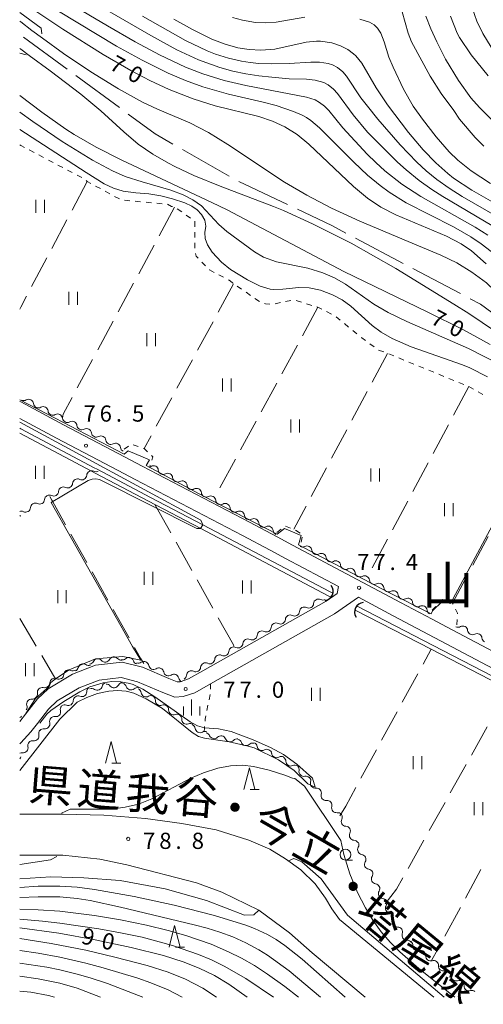
# Model space of a CAD drawing. Units: millimetres. Extents: x -68000 to -66000, y 28498 to 30000.
# Drawn here: x -68000 to -67893, y 28498 to 28726 of the extents above; entities that cross this region are included whole.
import ezdxf

# ---------------------------------------------------------------- set-up
doc = ezdxf.new("R2010")
doc.units = ezdxf.units.MM
for name, color, linetype, lineweight in [('110600_大字・町・丁目界', 7, 'Continuous', 20), ('210100_道路縁（街区線）', 7, 'Continuous', 15), ('421906_坑口（真形）', 7, 'Continuous', 30), ('510100_水涯線（河川、湖池等）（海岸線）', 7, 'Continuous', 15), ('510200_一条河川、細流', 7, 'Continuous', 15), ('630100_植生界', 7, 'Continuous', 9), ('630200_耕地界', 7, 'Continuous', 9), ('631100_田', 7, 'Continuous', 9), ('633100_広葉樹林', 7, 'Continuous', 9), ('633200_針葉樹林', 7, 'Continuous', 9), ('633400_荒地', 7, 'Continuous', 9), ('710100_等高線（計曲線）', 7, 'Continuous', 20), ('710107_等高線（計曲線）（注記）', 7, 'Continuous', 20), ('710200_等高線（主曲線）', 7, 'Continuous', 9), ('731200_図化機測定による標高点', 7, 'Continuous', 20), ('731207_図化機測定による標高点（注記）', 7, 'Continuous', 20)]:
    doc.layers.add(name, color=color, linetype=linetype, lineweight=lineweight)
doc.layers.add('811400_大字・町・丁目', color=7, linetype='Continuous')
doc.layers.add('812100_道路の路線名', color=7, linetype='Continuous')
doc.styles.add('Style-Kanji', font='txt')
doc.styles.add('Style-WORKING', font='txt')

msp = doc.modelspace()

# ---------------------------------------------------------------- linework, layer by layer
at = {"layer": '110600_大字・町・丁目界'}
for p, q in [((-67989.027, 28714.669), (-67999.095, 28722.077)), ((-67976.946, 28705.778), (-67987.014, 28713.187)), ((-67951.537, 28689.915), (-67962.394, 28696.109)), ((-67938.062, 28683.336), (-67949.353, 28688.698)), ((-67911.32, 28669.754), (-67922.372, 28675.593)), ((-67898.057, 28662.746), (-67909.11, 28668.586))]:
    msp.add_line(p, q, dxfattribs=at)
at = {"layer": '110600_大字・町・丁目界', "flags": 128}
for points in [[(-67964.566, 28697.348), (-67968.675, 28699.692), (-67974.932, 28704.296)], [(-67924.582, 28676.761), (-67927.841, 28678.483), (-67935.803, 28682.264)], [(-67885.559, 28654.518), (-67893.467, 28660.321), (-67895.847, 28661.578)]]:
    msp.add_lwpolyline(points, dxfattribs=at)
at = {"layer": '210100_道路縁（街区線）', "flags": 128}
for points in [[(-67794.76, 28528.64), (-67849.84, 28557.77), (-67853.77, 28560.47), (-67857.81, 28562.61), (-67865.04, 28566.44), (-67869.23, 28568.67), (-67887.75, 28578.48), (-67901.31, 28585.67), (-67904.66, 28587.45), (-67911.97, 28591.32), (-67936.91, 28604.59), (-67940.48, 28606.49), (-67946.87, 28609.89), (-67971.65, 28622.86), (-67975.62, 28624.94), (-67989.85, 28632.38), (-67999.76, 28637.7), (-68000, 28637.82)], [(-67926.28, 28594.97), (-67938.55, 28601.5), (-67942.12, 28603.4), (-67948.5, 28606.79), (-67973.27, 28619.76), (-67977.24, 28621.84), (-67991.49, 28629.29), (-68000, 28633.86)], [(-68000, 28563.78), (-67998.67, 28565.47), (-67995.92, 28568.97), (-67993.42, 28571.32), (-67987.79, 28574.7), (-67982.5, 28576.76), (-67976.33, 28577.5), (-67971.61, 28576.29), (-67965.54, 28573.68), (-67963.59, 28572.91), (-67962.92, 28572.97), (-67960.94, 28573.62), (-67957.62, 28575.5), (-67929.11, 28591.59), (-67926.58, 28593.36), (-67926.28, 28594.97)], [(-68000, 28558.6), (-67999.76, 28558.86), (-67997.43, 28561.39), (-67995.92, 28563.31), (-67993.33, 28566.6), (-67991.3, 28568.51), (-67986.24, 28571.55), (-67981.64, 28573.34), (-67976.56, 28573.95), (-67972.74, 28572.97), (-67966.87, 28570.44), (-67964.1, 28569.35), (-67962.21, 28569.52), (-67959.52, 28570.4), (-67955.9, 28572.45), (-67927.24, 28588.63), (-67921.68, 28592.52), (-67913.61, 28588.23), (-67890.47, 28575.96)], [(-67904.241, 28500), (-67926.02, 28517.95), (-67927.833, 28520.382), (-67929.327, 28522.88), (-67931.703, 28526.202), (-67934.994, 28529.463), (-67938.529, 28531.961), (-67942.186, 28534.216), (-67947.001, 28536.288), (-67954.558, 28538.665), (-67962.481, 28540.189), (-67970.892, 28541.347), (-67980.53, 28542.09), (-67989.97, 28542.31), (-67990.91, 28542.31), (-67999.76, 28542.33), (-68000, 28542.33)], [(-67920.09, 28500), (-67932.41, 28510.26), (-67937.59, 28514.86), (-67944.74, 28520.11), (-67953.3, 28524.29), (-67959.09, 28526.43), (-67975.26, 28530.56), (-67981.47, 28531.87), (-67989.99, 28532.81), (-67990.94, 28532.81), (-67999.76, 28532.83), (-68000, 28532.83)]]:
    msp.add_lwpolyline(points, dxfattribs=at)
at = {"layer": '421906_坑口（真形）'}
for centre, start, end in [((-67929.67, 28593.904), 277.26957, 37.27103), ((-67920.419, 28589.118), 93.47781, 213.47926)]:
    msp.add_arc(centre, 2.165, start, end, dxfattribs=at)
at = {"layer": '510100_水涯線（河川、湖池等）（海岸線）', "flags": 128}
for points in [[(-68000, 28725.78), (-67999.76, 28725.6), (-67997.17, 28723.62), (-67994.73, 28721.84), (-67989.86, 28718.29), (-67983.57, 28714.09), (-67977.15, 28710.15), (-67971.57, 28707.08), (-67968.11, 28705.41), (-67960.64, 28702.23), (-67956.33, 28700), (-67951.86, 28697.27), (-67938.75, 28688.5), (-67933.64, 28685.5), (-67927.92, 28682.53), (-67921.37, 28679.48), (-67910.21, 28674.82), (-67902.61, 28671.64), (-67898.95, 28669.84), (-67895.46, 28667.75), (-67892.04, 28665.24), (-67886.18, 28659.62), (-67882.65, 28656.6)], [(-67886.67, 28651.73), (-67896.17, 28658.15), (-67899.62, 28660.31), (-67913.02, 28668.56), (-67923.39, 28674.43), (-67932.26, 28678.91), (-67939.03, 28681.95), (-67941.34, 28682.91), (-67953.62, 28687.61), (-67959.7, 28690.09), (-67964.13, 28692.17), (-67965.58, 28692.92), (-67969.18, 28695.01), (-67972.59, 28697.36), (-67975.92, 28700.15), (-67981.24, 28705.04), (-67985.84, 28708.9), (-67992.99, 28714.31), (-67997.79, 28717.85), (-67999.76, 28719.32), (-68000, 28719.49)], [(-68000, 28631.61), (-67999.76, 28631.49), (-67982.75, 28622.47), (-67982.07, 28622.12), (-67969.73, 28615.62), (-67957.66, 28609.26), (-67928.22, 28593.75), (-67927.743, 28593.495)], [(-68000, 28630.485), (-67983.213, 28621.584), (-67982.532, 28621.233), (-67970.196, 28614.735), (-67958.126, 28608.375), (-67928.689, 28592.867), (-67928.215, 28592.613)], [(-67861.96, 28558.272), (-67904.86, 28580.472), (-67922.41, 28589.552)], [(-67861.5, 28559.16), (-67904.4, 28581.36), (-67921.95, 28590.44)]]:
    msp.add_lwpolyline(points, dxfattribs=at)
at = {"layer": '510200_一条河川、細流', "extrusion": (0, 0, -1)}
for centre, start, end in [((67999.024, 28639.132), 240.63243, 296.80279), ((67995.677, 28637.441), 296.80279, 352.97315), ((67995.677, 28637.441), 240.63243, 296.80279), ((67992.33, 28635.75), 296.80279, 352.97315), ((67992.33, 28635.75), 240.63243, 296.80279), ((67988.983, 28634.059), 296.80279, 352.97315), ((67988.983, 28634.059), 240.65126, 296.82162), ((67985.636, 28632.367), 296.82162, 352.99198), ((67985.636, 28632.367), 240.65126, 296.82162), ((67982.29, 28630.675), 296.82162, 352.99198), ((67982.29, 28630.675), 240.65126, 296.82162), ((67978.943, 28628.982), 296.82162, 352.99198), ((67978.943, 28628.982), 240.65126, 296.82162), ((67975.597, 28627.29), 296.82162, 352.99198), ((67985.633, 28620.793), 183.89336, 240.06372), ((67982.383, 28622.664), 240.06372, 296.23408), ((67970.148, 28623.785), 241.60831, 265.6689), ((67966.83, 28622.037), 297.77868, 353.94904), ((67966.83, 28622.037), 241.6083, 297.77867), ((67988.883, 28618.921), 183.89336, 240.06372), ((67985.633, 28620.793), 240.06372, 296.23408), ((67963.512, 28620.29), 297.77867, 353.94903), ((67963.512, 28620.29), 241.6083, 297.77867), ((67960.194, 28618.542), 297.77867, 353.94903), ((67992.131, 28617.049), 240.10907, 296.27943), ((67992.132, 28617.05), 183.89336, 240.06372), ((67988.883, 28618.921), 240.06372, 296.23408), ((67960.194, 28618.542), 241.6083, 297.77867), ((67956.876, 28616.794), 297.77867, 353.94903), ((67995.383, 28615.181), 240.10907, 296.27943), ((67995.383, 28615.181), 183.93871, 240.10907), ((67956.876, 28616.794), 241.6083, 297.77867), ((67953.559, 28615.046), 297.77867, 353.94903), ((67953.559, 28615.046), 241.6083, 297.77867), ((67998.643, 28613.319), 239.74355, 295.91392), ((67998.634, 28613.312), 183.93871, 240.10907), ((67950.241, 28613.299), 297.77867, 353.94903), ((67950.241, 28613.299), 241.6083, 297.77867), ((68000.313, 28612.344), 240.08691, 253.88113), ((67946.923, 28611.551), 297.77867, 353.94903), ((67946.923, 28611.551), 241.6083, 297.77867), ((67943.605, 28609.803), 297.77867, 353.94903), ((67943.605, 28609.803), 241.6083, 297.77867), ((67940.287, 28608.056), 297.77867, 353.94903), ((67934.651, 28605.235), 241.28005, 297.45041), ((67931.323, 28603.507), 297.45041, 353.62077), ((67931.323, 28603.507), 241.28005, 297.45041), ((67927.995, 28601.778), 297.45041, 353.62077), ((67927.995, 28601.778), 241.28005, 297.45041), ((67924.667, 28600.049), 297.45041, 353.62077), ((67924.667, 28600.049), 241.28005, 297.45041), ((67921.339, 28598.321), 297.45041, 353.62077), ((67921.339, 28598.321), 241.28005, 297.45041), ((67918.012, 28596.592), 297.45041, 353.62077), ((67918.012, 28596.592), 241.28005, 297.45041), ((67914.684, 28594.863), 297.45041, 353.62077), ((67914.684, 28594.863), 241.28005, 297.45041), ((67933.174, 28591.132), 184.36014, 240.53051), ((67929.909, 28592.977), 240.53051, 296.70087), ((67911.356, 28593.135), 297.45041, 353.62077), ((67911.356, 28593.135), 241.28005, 297.45041), ((67908.028, 28591.406), 297.45041, 353.62077), ((67936.439, 28589.287), 184.36014, 240.53051), ((67933.174, 28591.132), 240.53051, 296.70087), ((67908.028, 28591.406), 241.28005, 297.45041), ((67904.701, 28589.677), 297.45041, 353.62077), ((67939.703, 28587.442), 240.53051, 296.70087), ((67939.703, 28587.442), 184.36014, 240.53051), ((67936.439, 28589.287), 240.53051, 296.70087), ((67942.968, 28585.597), 240.53051, 296.70087), ((67942.968, 28585.597), 184.36014, 240.53051), ((67898.623, 28586.693), 241.62354, 297.7939), ((67895.306, 28584.945), 297.7939, 353.96426), ((67946.233, 28583.752), 240.53051, 296.70087), ((67946.233, 28583.752), 184.36014, 240.53051), ((67895.306, 28584.945), 241.62354, 297.7939), ((67891.988, 28583.196), 297.7939, 353.96426), ((67952.763, 28580.065), 184.40319, 240.57355), ((67949.497, 28581.907), 240.57355, 296.74391), ((67949.498, 28581.908), 184.36014, 240.53051), ((67983.976, 28578.173), 206.95544, 263.1258), ((67980.253, 28578.622), 263.1258, 319.29616), ((67980.253, 28578.622), 206.95544, 263.1258), ((67976.53, 28579.071), 263.1258, 319.29616), ((67976.295, 28579.125), 228.13627, 284.30663), ((67972.662, 28578.198), 284.30663, 340.47699), ((67972.489, 28578.4), 237.12968, 293.30004), ((67956.029, 28578.222), 184.40319, 240.57355), ((67952.763, 28580.065), 240.57355, 296.74391), ((67987.725, 28576.602), 238.98685, 295.15721), ((67987.554, 28576.499), 192.65961, 248.82997), ((67984.057, 28577.853), 248.82997, 305.00033), ((67969.045, 28576.917), 293.30004, 349.4704), ((67969.045, 28576.917), 237.12968, 293.30004), ((67965.601, 28575.433), 293.30004, 349.4704), ((67959.296, 28576.38), 240.57355, 296.74391), ((67959.296, 28576.38), 184.40319, 240.57355), ((67956.029, 28578.222), 240.57355, 296.74391), ((67990.941, 28574.671), 238.89119, 295.06155), ((67990.939, 28574.67), 182.81649, 238.98685), ((67965.625, 28575.421), 235.51542, 291.68578), ((67962.14, 28574.035), 291.68578, 347.85614), ((67962.562, 28574.537), 184.40319, 240.57355), ((67994.284, 28572.692), 226.9129, 283.08326), ((67994.152, 28572.734), 182.72083, 238.89119), ((67983.375, 28570.625), 0.35732, 56.52768), ((67983.338, 28570.268), 68.54278, 124.71315), ((67979.848, 28571.64), 12.37242, 68.54278), ((67979.93, 28571.246), 84.32617, 140.49653), ((67976.198, 28571.617), 28.15581, 84.32617), ((67976.445, 28571.481), 105.77647, 161.94683), ((67972.836, 28570.461), 49.6061, 105.77647), ((67973.029, 28570.271), 116.04655, 172.21691), ((67997.098, 28570.069), 218.19574, 274.3661), ((67997.023, 28570.13), 170.74254, 226.9129), ((67986.503, 28568.557), 0.35732, 56.52768), ((67986.503, 28568.557), 56.52768, 112.69804), ((67969.66, 28568.625), 59.87619, 116.04655), ((67969.763, 28568.651), 125.36622, 181.53658), ((67999.417, 28567.122), 162.02538, 218.19574), ((67989.494, 28566.583), 345.19777, 41.36813), ((67989.631, 28566.488), 56.52768, 112.69804), ((67966.705, 28566.481), 69.19586, 125.36622), ((67966.705, 28566.481), 125.36622, 181.53658), ((68000.376, 28565.723), 222.64963, 250.5084), ((67991.972, 28563.769), 345.19777, 41.36813), ((67991.972, 28563.769), 41.36813, 97.5385), ((67963.647, 28564.31), 69.19586, 125.36622), ((67963.647, 28564.31), 125.36622, 181.53658), ((67994.48, 28560.966), 346.20408, 42.37444), ((67994.451, 28560.955), 41.36813, 97.5385), ((67960.589, 28562.14), 69.19586, 125.36622), ((67960.554, 28562.009), 116.46827, 172.63863), ((67957.197, 28560.337), 60.29791, 116.46827), ((67997.007, 28558.196), 42.37444, 98.5448), ((67957.123, 28560.028), 100.93382, 157.10418), ((67953.441, 28559.317), 44.76346, 100.93382), ((67953.441, 28559.317), 100.93382, 157.10418), ((67949.76, 28558.605), 44.76346, 100.93382), ((67949.811, 28558.547), 104.32272, 160.49308), ((67997.007, 28558.196), 346.20408, 42.37444), ((67946.177, 28557.619), 48.15236, 104.32272), ((67946.232, 28557.835), 115.80945, 171.97981), ((67942.856, 28556.203), 59.63909, 115.80945), ((67942.856, 28556.203), 115.80945, 171.97981), ((67999.535, 28555.425), 65.6295, 98.5448), ((67939.48, 28554.57), 59.63909, 115.80945), ((67939.589, 28554.523), 122.39585, 178.56621), ((67936.422, 28552.514), 66.22549, 122.39585), ((67936.513, 28552.613), 134.46287, 190.63323), ((67933.836, 28549.986), 78.29251, 134.46287), ((67933.817, 28550.081), 139.5861, 195.75646), ((67931.386, 28547.226), 83.41574, 139.5861), ((67931.371, 28547.236), 139.3561, 195.52646), ((67928.928, 28544.39), 83.18573, 139.3561), ((67928.928, 28544.39), 139.3561, 195.52646), ((67926.486, 28541.545), 83.18573, 139.3561), ((67926.545, 28541.643), 149.83406, 206.00442), ((67924.661, 28538.401), 93.6637, 149.83406), ((67924.661, 28538.401), 149.83406, 206.00442), ((67922.777, 28535.159), 93.6637, 149.83406), ((67922.676, 28535.272), 154.71498, 210.88535), ((67921.075, 28531.881), 98.54462, 154.71498), ((67921.075, 28531.881), 154.71498, 210.88535), ((67919.473, 28528.49), 98.54462, 154.71498), ((67919.473, 28528.49), 154.71498, 210.88535), ((67917.871, 28525.1), 98.54462, 154.71498), ((67917.871, 28525.1), 154.71498, 210.88535), ((67916.27, 28521.709), 98.54462, 154.71498), ((67916.276, 28521.687), 153.14847, 209.31883), ((67914.582, 28518.341), 96.97811, 153.14847), ((67914.737, 28518.146), 145.0975, 201.26787), ((67912.592, 28515.07), 88.92714, 145.0975), ((67912.593, 28515.057), 144.16235, 200.33271), ((67910.397, 28512.017), 87.99199, 144.16235), ((67910.208, 28511.953), 128.0092, 184.17956), ((67907.254, 28509.644), 71.83884, 128.0092), ((67907.254, 28509.644), 128.0092, 184.17956), ((67904.299, 28507.335), 71.83884, 128.0092), ((67904.298, 28507.335), 127.9732, 184.14356), ((67901.342, 28505.028), 71.80284, 127.9732), ((67901.342, 28505.028), 127.9732, 184.14356), ((67898.386, 28502.721), 71.80284, 127.9732), ((67898.386, 28502.721), 127.9732, 184.14356), ((67895.43, 28500.413), 71.80284, 127.9732)]:
    msp.add_arc(centre, 1.128, start, end, dxfattribs=at)
at = {"layer": '510200_一条河川、細流'}
for centre, start, end in [((-67997.918, 28637.164), 7.0776, 119.31682), ((-67994.571, 28635.473), 7.0776, 119.31682), ((-67991.224, 28633.782), 7.0776, 119.31682), ((-67987.877, 28632.09), 7.05877, 119.29799), ((-67984.531, 28630.398), 7.05877, 119.29799), ((-67981.184, 28628.706), 7.05877, 119.29799), ((-67977.837, 28627.014), 7.05877, 119.29799), ((-67969.075, 28621.798), 6.10172, 118.34093), ((-67983.381, 28620.638), 63.81667, 176.05589), ((-67965.757, 28620.051), 6.10173, 118.34094), ((-67986.63, 28618.767), 63.81667, 176.05589), ((-67962.439, 28618.303), 6.10173, 118.34094), ((-67993.13, 28615.024), 63.77132, 176.01054), ((-67989.88, 28616.896), 63.81667, 176.05589), ((-67959.122, 28616.555), 6.10173, 118.34094), ((-67996.381, 28613.156), 63.77132, 176.01054), ((-67955.804, 28614.807), 6.10173, 118.34094), ((-67952.486, 28613.06), 6.10173, 118.34094), ((-67999.628, 28611.288), 64.13684, 109.20481), ((-67949.168, 28611.312), 6.10173, 118.34094), ((-67945.85, 28609.564), 6.10173, 118.34094), ((-67942.532, 28607.817), 6.10173, 118.34094), ((-67933.567, 28603.255), 6.42998, 118.6692), ((-67930.239, 28601.526), 6.42998, 118.6692), ((-67926.911, 28599.797), 6.42998, 118.6692), ((-67923.583, 28598.069), 6.42998, 118.6692), ((-67920.255, 28596.34), 6.42998, 118.6692), ((-67916.928, 28594.611), 6.42998, 118.6692), ((-67913.6, 28592.883), 6.42998, 118.6692), ((-67930.923, 28590.959), 63.34989, 175.5891), ((-67910.272, 28591.154), 6.42998, 118.6692), ((-67934.187, 28589.114), 63.34989, 175.5891), ((-67906.944, 28589.425), 6.42998, 118.6692), ((-67940.717, 28585.425), 63.34989, 175.5891), ((-67937.452, 28587.27), 63.34989, 175.5891), ((-67943.982, 28583.58), 63.34989, 175.5891), ((-67897.551, 28584.706), 6.08649, 118.32571), ((-67947.247, 28581.735), 63.34989, 175.5891), ((-67894.234, 28582.958), 6.08649, 118.32571), ((-67950.512, 28579.89), 63.30684, 175.54606), ((-67981.964, 28577.149), 40.75459, 152.99381), ((-67978.241, 28577.598), 40.75459, 152.99381), ((-67974.789, 28577.442), 19.57376, 131.81298), ((-67971.264, 28576.503), 10.58035, 122.81957), ((-67957.044, 28576.206), 63.30684, 175.54606), ((-67953.778, 28578.048), 63.30684, 175.54606), ((-67988.684, 28574.558), 64.89354, 177.13276), ((-67985.352, 28576.003), 55.05042, 167.28964), ((-67967.82, 28575.02), 10.58035, 122.81957), ((-67960.311, 28574.363), 63.30684, 175.54606), ((-67991.896, 28572.626), 64.9892, 177.22842), ((-67964.348, 28573.559), 12.19461, 124.43383), ((-67994.795, 28570.492), 76.96749, 189.20671), ((-67985.633, 28570.64), 247.35271, 359.59193), ((-67982.053, 28572.125), 235.33761, 347.57682), ((-67978.188, 28572.683), 219.55423, 331.79344), ((-67974.298, 28572.182), 198.10393, 310.34314), ((-67997.269, 28567.818), 85.68465, 197.92387), ((-67988.761, 28568.572), 247.35271, 359.59193), ((-67970.792, 28570.578), 187.83384, 300.07306), ((-67967.506, 28568.592), 178.51417, 290.75339), ((-67991.677, 28566.008), 262.51226, 14.75147), ((-67964.448, 28566.421), 178.51417, 290.75339), ((-67961.39, 28564.251), 178.51417, 290.75339), ((-67994.156, 28563.193), 262.51226, 14.75147), ((-67958.315, 28562.299), 187.41212, 299.65134), ((-67996.673, 28560.429), 261.50595, 13.74517), ((-67955.044, 28560.907), 202.94657, 315.18579), ((-67951.362, 28560.196), 202.94657, 315.18579), ((-67999.2, 28557.658), 261.50595, 13.74517), ((-67947.683, 28559.302), 199.55767, 311.79689), ((-67943.996, 28558.151), 188.07094, 300.31016), ((-68000.78, 28555.929), 313.68856, 342.04472), ((-67940.621, 28556.519), 188.07094, 300.31016), ((-67937.332, 28554.581), 181.48454, 293.72376), ((-67934.293, 28552.197), 169.41752, 281.65674), ((-67931.644, 28549.469), 164.29429, 276.53351), ((-67929.195, 28546.632), 164.5243, 276.76351), ((-67926.752, 28543.787), 164.5243, 276.76351), ((-67924.516, 28540.654), 154.04633, 266.28555), ((-67922.631, 28537.412), 154.04633, 266.28555), ((-67920.738, 28534.114), 149.16541, 261.40462), ((-67919.137, 28530.723), 149.16541, 261.40462), ((-67917.535, 28527.332), 149.16541, 261.40462), ((-67915.933, 28523.942), 149.16541, 261.40462), ((-67914.307, 28520.582), 150.73192, 262.97114), ((-67912.633, 28517.327), 158.78289, 271.0221), ((-67910.475, 28514.273), 159.71804, 271.95726), ((-67907.957, 28511.79), 175.87119, 288.11041), ((-67905.002, 28509.481), 175.87119, 288.11041), ((-67902.046, 28507.173), 175.90719, 288.14641), ((-67899.09, 28504.866), 175.90719, 288.14641), ((-67896.134, 28502.558), 175.90719, 288.14641)]:
    msp.add_arc(centre, 1.13, start, end, dxfattribs=at)
at = {"layer": '630100_植生界'}
for p, q in [((-67997.786, 28695.999), (-67996.681, 28695.415)), ((-67995.575, 28694.832), (-67994.47, 28694.248)), ((-67993.364, 28693.665), (-67992.259, 28693.082)), ((-67991.153, 28692.498), (-67990.048, 28691.915)), ((-67988.942, 28691.332), (-67987.836, 28690.748)), ((-67986.731, 28690.165), (-67985.625, 28689.582)), ((-67982.448, 28687.633), (-67981.35, 28687.035)), ((-67980.252, 28686.437), (-67979.155, 28685.839)), ((-67978.057, 28685.241), (-67976.959, 28684.644)), ((-67975.772, 28684.34), (-67974.527, 28684.225)), ((-67973.282, 28684.11), (-67972.038, 28683.994)), ((-67970.793, 28683.879), (-67969.548, 28683.764)), ((-67968.304, 28683.649), (-67967.059, 28683.534)), ((-67963.578, 28682.353), (-67962.548, 28681.645)), ((-67961.517, 28680.936), (-67960.487, 28680.228)), ((-67959.53, 28679.482), (-67959.524, 28678.232)), ((-67959.519, 28676.982), (-67959.514, 28675.732)), ((-67959.508, 28674.482), (-67959.503, 28673.232)), ((-67957.903, 28670.05), (-67957.034, 28669.152)), ((-67953.95, 28667.097), (-67952.84, 28666.52)), ((-67949.728, 28664.467), (-67948.698, 28663.758)), ((-67947.669, 28663.049), (-67946.64, 28662.339)), ((-67945.61, 28661.63), (-67944.581, 28660.921)), ((-67940.951, 28660.398), (-67939.729, 28660.659)), ((-67938.506, 28660.92), (-67937.284, 28661.181)), ((-67936.074, 28661.127), (-67934.878, 28660.765)), ((-67933.682, 28660.403), (-67932.485, 28660.04)), ((-67929.041, 28658.593), (-67927.926, 28658.028)), ((-67926.855, 28657.395), (-67925.89, 28656.601)), ((-67924.925, 28655.806), (-67923.961, 28655.011)), ((-67922.996, 28654.216), (-67922.031, 28653.422)), ((-67919.051, 28651.148), (-67918.039, 28650.414)), ((-67917.021, 28649.693), (-67915.838, 28649.289)), ((-67914.684, 28648.811), (-67913.527, 28648.338)), ((-67912.37, 28647.865), (-67911.213, 28647.392)), ((-67910.056, 28646.919), (-67908.899, 28646.446)), ((-67907.742, 28645.973), (-67906.585, 28645.5)), ((-67905.428, 28645.027), (-67904.271, 28644.554)), ((-67903.114, 28644.081), (-67901.957, 28643.608)), ((-67900.8, 28643.135), (-67899.643, 28642.662)), ((-67898.486, 28642.189), (-67897.328, 28641.716)), ((-67893.999, 28640.006), (-67892.914, 28639.386)), ((-67973.752, 28627.758), (-67972.571, 28627.347)), ((-67975.88, 28626.73), (-67974.838, 28627.421)), ((-67969.871, 28623.061), (-67969.91, 28622.95)), ((-67940.58, 28607.5), (-67939.567, 28608.233)), ((-67938.549, 28608.926), (-67937.37, 28608.511)), ((-67936.232, 28608.01), (-67935.172, 28607.347)), ((-67934.681, 28606.442), (-67934.937, 28605.219)), ((-67903.789, 28590.395), (-67904.646, 28589.485)), ((-67898.92, 28586.14), (-67898.855, 28587.388)), ((-67955.9, 28572.45), (-67955.849, 28571.201)), ((-67955.984, 28569.966), (-67956.226, 28568.74)), ((-67956.467, 28567.514), (-67956.709, 28566.287))]:
    msp.add_line(p, q, dxfattribs=at)
at = {"layer": '630100_植生界', "flags": 128}
for points in [[(-68000, 28697.16), (-67999.76, 28697.04), (-67998.892, 28696.582)], [(-67984.598, 28688.89), (-67984.39, 28688.69), (-67983.546, 28688.23)], [(-67965.816, 28683.413), (-67964.88, 28682.94), (-67964.685, 28682.891)], [(-67959.366, 28671.997), (-67959.23, 28671.42), (-67958.773, 28670.948)], [(-67956.164, 28668.255), (-67956.15, 28668.24), (-67955.059, 28667.673)], [(-67951.731, 28665.944), (-67951.32, 28665.73), (-67950.735, 28665.204)], [(-67943.417, 28660.486), (-67943.15, 28660.4), (-67942.184, 28660.313)], [(-67931.289, 28659.678), (-67931.03, 28659.6), (-67930.156, 28659.157)], [(-67921.066, 28652.627), (-67920.9, 28652.49), (-67920.063, 28651.882)], [(-67896.171, 28641.243), (-67896.14, 28641.23), (-67895.084, 28640.627)], [(-67971.391, 28626.936), (-67971.23, 28626.88), (-67970.436, 28626.148)], [(-67969.517, 28625.301), (-67969.19, 28625), (-67969.457, 28624.24)], [(-67902.009, 28591.925), (-67902.26, 28592.02), (-67902.933, 28591.305)], [(-67899.802, 28590.899), (-67899.92, 28591.14), (-67900.839, 28591.485)], [(-67898.79, 28588.637), (-67898.78, 28588.82), (-67899.25, 28589.777)], [(-67956.95, 28565.061), (-67957.1, 28564.3), (-67957.138, 28563.827)], [(-67957.238, 28562.581), (-67957.26, 28562.31), (-67957.342, 28561.335)]]:
    msp.add_lwpolyline(points, dxfattribs=at)
at = {"layer": '630200_耕地界'}
for p, q in [((-67984.39, 28688.69), (-67987.897, 28682.061)), ((-67964.17, 28682.76), (-67967.728, 28676.158)), ((-67989.067, 28679.851), (-67992.574, 28673.222)), ((-67968.914, 28673.957), (-67972.471, 28667.354)), ((-67993.743, 28671.012), (-67997.251, 28664.383)), ((-67973.657, 28665.153), (-67977.215, 28658.551)), ((-67950.53, 28665.02), (-67954.108, 28658.428)), ((-67931.03, 28659.6), (-67934.608, 28653.009)), ((-67978.401, 28656.35), (-67981.959, 28649.748)), ((-67955.3, 28656.231), (-67958.878, 28649.639)), ((-67935.801, 28650.811), (-67939.379, 28644.22)), ((-67914.95, 28648.92), (-67918.474, 28642.299)), ((-67983.145, 28647.547), (-67986.702, 28640.944)), ((-67960.07, 28647.442), (-67963.648, 28640.85)), ((-67940.572, 28642.023), (-67944.15, 28635.431)), ((-67896.14, 28641.23), (-67899.666, 28634.611)), ((-67919.648, 28640.092), (-67923.172, 28633.472)), ((-67964.84, 28638.653), (-67968.418, 28632.061)), ((-67945.343, 28633.234), (-67948.921, 28626.643)), ((-67900.842, 28632.404), (-67904.368, 28625.785)), ((-67969.61, 28629.864), (-67971.23, 28626.88)), ((-67924.346, 28631.265), (-67927.87, 28624.644)), ((-67950.113, 28624.446), (-67953.692, 28617.854)), ((-67905.543, 28623.578), (-67909.07, 28616.959)), ((-67929.044, 28622.437), (-67932.568, 28615.816)), ((-67968.737, 28613.966), (-67965.078, 28607.419)), ((-67910.245, 28614.753), (-67913.771, 28608.133)), ((-67933.742, 28613.609), (-67936.6, 28608.24)), ((-67988.163, 28607.075), (-67984.491, 28600.535)), ((-67963.859, 28605.237), (-67960.2, 28598.689)), ((-67914.947, 28605.927), (-67918.473, 28599.308)), ((-67895.195, 28599.953), (-67891.651, 28606.563)), ((-67983.266, 28598.355), (-67979.594, 28591.816)), ((-67958.981, 28596.507), (-67955.322, 28589.96)), ((-67899.92, 28591.14), (-67896.376, 28597.75)), ((-67978.37, 28589.636), (-67974.698, 28583.096)), ((-67906.741, 28576.987), (-67904.846, 28580.465)), ((-67911.527, 28568.206), (-67907.938, 28574.792)), ((-67916.312, 28559.425), (-67912.723, 28566.011)), ((-67891.888, 28562.505), (-67895.548, 28555.959)), ((-67921.097, 28550.645), (-67917.508, 28557.23)), ((-67896.768, 28553.777), (-67900.429, 28547.231)), ((-67901.649, 28545.049), (-67905.309, 28538.503)), ((-67906.53, 28536.321), (-67910.19, 28529.775)), ((-67893.338, 28529.48), (-67896.919, 28522.89)), ((-67898.112, 28520.693), (-67901.692, 28514.103))]:
    msp.add_line(p, q, dxfattribs=at)
at = {"layer": '630200_耕地界', "flags": 128}
for points in [[(-67998.42, 28662.173), (-67999.76, 28659.64), (-68000, 28659.19)], [(-67987.888, 28638.744), (-67989.97, 28634.88), (-67990.14, 28633.94)], [(-67993.01, 28615.82), (-67992.58, 28614.97), (-67992.45, 28614.71), (-67989.387, 28609.254)], [(-68000, 28587.61), (-67999.76, 28587.21), (-67996.19, 28581.15)], [(-67954.102, 28587.778), (-67950.6, 28581.51), (-67950.472, 28581.216)], [(-67973.474, 28580.916), (-67972.05, 28578.38), (-67971.29, 28577.2)], [(-67994.921, 28578.996), (-67992.42, 28574.75), (-67991.72, 28573.63), (-67991.65, 28573.51)], [(-67925.98, 28541.92), (-67924.62, 28544.18), (-67922.293, 28548.45)], [(-67911.41, 28527.593), (-67912.86, 28525), (-67915.5, 28521.55)], [(-67902.886, 28511.906), (-67903.34, 28511.07), (-67904.77, 28508.5)]]:
    msp.add_lwpolyline(points, dxfattribs=at)
at = {"layer": '631100_田'}
for p, q in [((-67996.3, 28681.45), (-67996.3, 28684.45)), ((-67994.3, 28681.45), (-67994.3, 28684.45)), ((-67988.62, 28660.19), (-67988.62, 28663.19)), ((-67986.62, 28660.19), (-67986.62, 28663.19)), ((-67970.59, 28650.58), (-67970.59, 28653.58)), ((-67968.59, 28650.58), (-67968.59, 28653.58)), ((-67953.09, 28640.14), (-67953.09, 28643.14)), ((-67951.09, 28640.14), (-67951.09, 28643.14)), ((-67937.34, 28630.65), (-67937.34, 28633.65)), ((-67935.34, 28630.65), (-67935.34, 28633.65)), ((-67996.369, 28619.938), (-67996.369, 28622.938)), ((-67994.369, 28619.938), (-67994.369, 28622.938)), ((-67918.84, 28619.28), (-67918.84, 28622.28)), ((-67916.84, 28619.28), (-67916.84, 28622.28)), ((-67901.81, 28611.26), (-67901.81, 28614.26)), ((-67899.81, 28611.26), (-67899.81, 28614.26)), ((-67971.23, 28595.39), (-67971.23, 28598.39)), ((-67969.23, 28595.39), (-67969.23, 28598.39)), ((-67948.51, 28593.4), (-67948.51, 28596.4)), ((-67946.51, 28593.4), (-67946.51, 28596.4)), ((-67991.22, 28591.13), (-67991.22, 28594.13)), ((-67989.22, 28591.13), (-67989.22, 28594.13)), ((-67998.63, 28574.28), (-67998.63, 28577.28)), ((-67996.63, 28574.28), (-67996.63, 28577.28)), ((-67932.56, 28568.52), (-67932.56, 28571.52)), ((-67930.56, 28568.52), (-67930.56, 28571.52)), ((-67909.01, 28552.7), (-67909.01, 28555.7)), ((-67907.01, 28552.7), (-67907.01, 28555.7)), ((-67894.92, 28542.09), (-67894.92, 28545.09)), ((-67892.92, 28542.09), (-67892.92, 28545.09))]:
    msp.add_line(p, q, dxfattribs=at)
at = {"layer": '633100_広葉樹林'}
msp.add_line((-67924.683, 28531.708), (-67923.016, 28531.708), dxfattribs=at)
msp.add_circle((-67924.683, 28532.958), 1.25, dxfattribs=at)
at = {"layer": '633200_針葉樹林'}
for p, q in [((-67978.672, 28554.15), (-67976.588, 28554.15)), ((-67946.682, 28548.013), (-67944.598, 28548.013)), ((-67963.962, 28511.54), (-67961.878, 28511.54))]:
    msp.add_line(p, q, dxfattribs=at)
at = {"layer": '633200_針葉樹林', "flags": 128}
for points in [[(-67980.13, 28554.15), (-67978.88, 28559.15), (-67977.63, 28554.15)], [(-67948.14, 28548.013), (-67946.89, 28553.013), (-67945.64, 28548.013)], [(-67965.42, 28511.54), (-67964.17, 28516.54), (-67962.92, 28511.54)]]:
    msp.add_lwpolyline(points, dxfattribs=at)
at = {"layer": '633400_荒地'}
for p, q in [((-67960.243, 28565.111), (-67960.243, 28568.861)), ((-67962.117, 28565.111), (-67962.117, 28567.211)), ((-67958.367, 28565.111), (-67958.367, 28567.211))]:
    msp.add_line(p, q, dxfattribs=at)
at = {"layer": '710100_等高線（計曲線）', "flags": 128}
for points in [[(-67892.11, 28669.62), (-67895.57, 28672.65), (-67897.95, 28674.27), (-67901.3, 28676.05), (-67913.04, 28681), (-67916.46, 28682.78), (-67919.58, 28684.85), (-67922.85, 28687.51), (-67933.11, 28697.34), (-67935.81, 28699.53), (-67938.69, 28701.37), (-67941.52, 28702.67), (-67944.74, 28703.75), (-67954.8, 28706.23), (-67959.89, 28707.8), (-67965.42, 28709.98), (-67969.91, 28712.08), (-67974.29, 28714.36), (-67980.68, 28718.04), (-67990.03, 28723.97), (-68000, 28730.59)], [(-67895.39, 28728.89), (-67894.31, 28725.79), (-67892.91, 28722.97), (-67889.26, 28716.98)], [(-67964.33, 28726.26), (-67960.03, 28723.82), (-67955.6, 28721.63), (-67952.52, 28720.45), (-67949.6, 28719.64), (-67946.96, 28719.22), (-67944.25, 28719.08), (-67941.02, 28719.33), (-67933.8, 28720.91), (-67931.34, 28721.15), (-67930.45, 28721.13), (-67927.84, 28720.76), (-67925.81, 28720.11), (-67924.15, 28719.26), (-67922.79, 28718.26), (-67922.25, 28717.74), (-67920.86, 28716.04), (-67917.55, 28710.37), (-67914.97, 28706.42), (-67910.12, 28700.02), (-67906.71, 28696), (-67903.81, 28692.99), (-67901.04, 28690.53), (-67899.69, 28689.48), (-67895.49, 28686.66), (-67889.54, 28683.32)], [(-68000, 28708.58), (-67994.92, 28704.71), (-67989.34, 28700.82), (-67987.42, 28699.59), (-67982.34, 28696.66), (-67976.41, 28693.63), (-67955.59, 28683.86), (-67952.05, 28682.11), (-67925.07, 28667.84), (-67905.79, 28658.54), (-67897.39, 28654.35), (-67891.22, 28650.95)], [(-67937.856, 28531.485), (-67936.615, 28532.043), (-67934.765, 28531.286), (-67930.279, 28527.361), (-67924.223, 28518.951), (-67901.86, 28500)], [(-68000, 28527.39), (-67992.813, 28527.815), (-67985.158, 28527.595), (-67976.732, 28526.989), (-67966.379, 28525.062), (-67956.797, 28522.364), (-67948.025, 28518.923), (-67945.895, 28519.035), (-67944.738, 28520.108)], [(-68000, 28516.05), (-67990.93, 28514.79), (-67982.55, 28513.28), (-67974.19, 28511.5), (-67966.76, 28509.62), (-67962.19, 28508.16), (-67958.51, 28506.71), (-67954.97, 28504.99), (-67951.61, 28502.99), (-67947.43, 28500)], [(-68000, 28501.33), (-67997.4, 28501.11), (-67993.33, 28500.38), (-67991.95, 28500)]]:
    msp.add_lwpolyline(points, dxfattribs=at)
at = {"layer": '710200_等高線（主曲線）', "flags": 128}
for points in [[(-67891.77, 28676.27), (-67894.67, 28678.12), (-67907.24, 28685.21), (-67911.67, 28688.11), (-67915.55, 28691.18), (-67917.68, 28693.08), (-67919.68, 28695.05), (-67925.29, 28701.12), (-67928.54, 28705.09), (-67929.5, 28706.09), (-67930.68, 28707), (-67931.68, 28707.55), (-67933.68, 28708.19), (-67947.69, 28710.9), (-67952.69, 28712.06), (-67957.69, 28713.61), (-67961.69, 28715.18), (-67967.69, 28717.98), (-67973.29, 28721), (-67979.7, 28724.67), (-68000, 28736.72)], [(-67887.67, 28669.96), (-67893.3, 28674.28), (-67895.67, 28675.89), (-67899.67, 28678.2), (-67910.67, 28683.77), (-67914.59, 28686.21), (-67916.68, 28687.73), (-67919.61, 28690.18), (-67922.74, 28693.16), (-67930.67, 28701.12), (-67932.68, 28702.84), (-67933.68, 28703.49), (-67934.68, 28704.03), (-67936.68, 28704.88), (-67940.68, 28706.27), (-67943.68, 28707.07), (-67951.69, 28708.91), (-67957.69, 28710.62), (-67961.69, 28712.09), (-67965.69, 28713.78), (-67971.69, 28716.73), (-67977.6, 28720), (-68000, 28733.57)], [(-67888.77, 28677.26), (-67902.19, 28685.21), (-67904.67, 28686.82), (-67907.67, 28688.96), (-67910.67, 28691.39), (-67912.65, 28693.16), (-67919.55, 28700.12), (-67922.87, 28704.1), (-67926.52, 28709.07), (-67927.42, 28710.06), (-67928.67, 28711.06), (-67929.68, 28711.56), (-67931.68, 28712.14), (-67933.68, 28712.33), (-67937.68, 28712.47), (-67941.68, 28712.83), (-67944.69, 28713.15), (-67947.69, 28713.61), (-67950.69, 28714.25), (-67953.69, 28715.06), (-67958.69, 28716.84), (-67963.69, 28719.15), (-67969.69, 28722.46), (-67989.7, 28734.12)], [(-67994.87, 28722.87), (-67995.04, 28724.17), (-68000, 28727.82)], [(-67911.56, 28727.96), (-67910.21, 28722.99), (-67909.39, 28721), (-67905.09, 28713.05), (-67902.58, 28709.07), (-67899.62, 28705.09), (-67898.31, 28703.11), (-67894.67, 28698.88), (-67892.67, 28696.83)], [(-67971.59, 28726.96), (-67961.69, 28721.35), (-67956.69, 28718.94), (-67954.69, 28718.17), (-67951.69, 28717.23), (-67948.69, 28716.52), (-67946.69, 28716.2), (-67944.69, 28716), (-67941.68, 28715.9), (-67937.68, 28716.01), (-67932.68, 28716.33), (-67930.68, 28716.27), (-67928.68, 28715.96), (-67927.68, 28715.65), (-67926.48, 28715.03), (-67925.28, 28714.04), (-67924.42, 28713.05), (-67921.1, 28708.08), (-67919.6, 28706.09), (-67917.18, 28703.11), (-67912.03, 28697.14), (-67908.2, 28693.16), (-67906.01, 28691.18), (-67903.57, 28689.19), (-67900.67, 28687.12), (-67897.67, 28685.21), (-67883.93, 28677.26)], [(-67934.05, 28726.74), (-67940.69, 28725.58), (-67943.27, 28725.38), (-67945.44, 28725.49), (-67948.47, 28726), (-67950.81, 28726.65)], [(-67891.11, 28688.19), (-67895.64, 28691.18), (-67898.67, 28693.65), (-67900.67, 28695.58), (-67903.67, 28698.99), (-67906.89, 28703.11), (-67909.03, 28706.09), (-67911.23, 28710.06), (-67913.67, 28715.15), (-67914.68, 28717.44), (-67915.73, 28721), (-67916.49, 28722.99), (-67917.25, 28724.15), (-67918.05, 28724.97), (-67919.11, 28725.54), (-67921.38, 28726.25)], [(-67906.11, 28726.96), (-67904.94, 28723.98), (-67903.58, 28721), (-67901.56, 28717.02), (-67898.57, 28712.05), (-67895.67, 28708.07), (-67893.67, 28705.81), (-67889.67, 28701.79)], [(-67900.41, 28726.96), (-67898.87, 28722.99), (-67898.34, 28721.99), (-67895.58, 28718.02), (-67891.67, 28713.1)], [(-68000, 28718.38), (-67998.47, 28718.02)], [(-68000, 28704.74), (-67996.97, 28702.56), (-67990.16, 28697.96), (-67983.17, 28693.64), (-67978.52, 28691.13), (-67975.63, 28689.88), (-67971.71, 28688.59), (-67965.04, 28686.68), (-67962.21, 28685.62), (-67959.98, 28684.48), (-67958, 28683.05), (-67953.97, 28678.71), (-67952.11, 28677.1), (-67945.72, 28672.4), (-67943.63, 28671.21), (-67940.6, 28670.11), (-67933.34, 28668.63), (-67929.94, 28667.59), (-67927.21, 28666.4), (-67924.63, 28664.95), (-67918.13, 28660.34), (-67914.84, 28658.38), (-67910.52, 28656.28), (-67896.22, 28650.02), (-67889.14, 28646.4)], [(-67891.8, 28643.53), (-67895.95, 28645.6), (-67897.61, 28646.29), (-67909.45, 28650.41), (-67913.9, 28652.38), (-67916.42, 28653.84), (-67918.48, 28655.35), (-67923.42, 28659.85), (-67925.43, 28661.29), (-67927.65, 28662.5), (-67930.44, 28663.56), (-67933.04, 28664.08), (-67935.47, 28664.17), (-67939.14, 28663.76), (-67941.3, 28663.71), (-67942.09, 28663.82), (-67944.37, 28664.5), (-67947.32, 28665.95), (-67951.22, 28668.32), (-67953.34, 28670.02), (-67955.48, 28672.34), (-67956.57, 28674.04), (-67957.11, 28675.53), (-67957.19, 28676.88), (-67956.97, 28678.39), (-67957.22, 28679.78), (-67957.93, 28681.03), (-67958.94, 28682.12), (-67960.17, 28682.98), (-67961.82, 28683.77), (-67964.65, 28684.68), (-67967.39, 28685.37), (-67970.14, 28685.83), (-67973.12, 28686.07), (-67976.06, 28686.46), (-67978.32, 28687.16), (-67980.48, 28688.18), (-67984.67, 28690.75), (-68000, 28700.73)], [(-68000, 28638.14), (-67991.79, 28633.96), (-67975.86, 28625.6), (-67974.95, 28626.4), (-67970.02, 28624.32), (-67970.76, 28623), (-67957.33, 28615.79), (-67940.47, 28607.07), (-67938.74, 28608.39), (-67934.91, 28606.81), (-67935.51, 28604.62), (-67914.92, 28593.75), (-67904.89, 28588.65), (-67904.53, 28589.34), (-67902.28, 28591.52), (-67900.37, 28591.08), (-67878.82, 28631.34), (-67878.26, 28631.32), (-67874.74, 28629.78), (-67869.18, 28628.2), (-67866.75, 28627.23), (-67865.18, 28626.18), (-67864.73, 28625.76), (-67862.22, 28622.19)], [(-67998.56, 28565.62), (-67996.33, 28569.05), (-67993.21, 28571.87), (-67992.81, 28572.81), (-67991.72, 28573.63), (-67988.59, 28575.68), (-67982.5, 28578.22), (-67976.13, 28578.82), (-67972.03, 28577.93), (-67973.93, 28581.14), (-67992.71, 28614.44), (-67984.132, 28619.518), (-67983.241, 28619.838), (-67982.426, 28619.914), (-67981.58, 28619.739), (-67980.75, 28619.335), (-67959.022, 28608.395), (-67958.174, 28608.4), (-67957.66, 28609.26), (-67958.09, 28610.32), (-68000, 28633.04)], [(-68000, 28552.44), (-67990.73, 28564.29), (-67986.73, 28568.2), (-67984.46, 28569.32), (-67981.99, 28570.23), (-67979.39, 28570.8), (-67977.35, 28570.96), (-67975.36, 28570.78), (-67973.6, 28570.3), (-67970.73, 28569.04), (-67966.98, 28566.76), (-67960.16, 28561.18), (-67958.66, 28560.31), (-67957.25, 28559.91), (-67951.56, 28559.09), (-67947.15, 28558.04), (-67945.76, 28557.63), (-67940.15, 28554.9), (-67936.55, 28552.44), (-67933.37, 28549.34), (-67931.68, 28548.56), (-67932.28, 28550.63), (-67935.95, 28553.86), (-67939.02, 28556.12), (-67942.02, 28557.78), (-67946.01, 28559.48), (-67951.14, 28561.41), (-67954.03, 28562.08), (-67957.26, 28562.31), (-67958.87, 28562.77), (-67960.57, 28563.67), (-67968.75, 28569.48), (-67971.55, 28571.26), (-67973.78, 28572.31), (-67974.54, 28572.56), (-67976.58, 28572.96), (-67978.67, 28573), (-67980.67, 28572.74), (-67983.82, 28571.77), (-67986.13, 28570.63), (-67989.79, 28568.36), (-67992.79, 28566.29), (-67993.72, 28565.48), (-67995.38, 28563.37)], [(-67899.41, 28500), (-67907.74, 28506.61), (-67912.12, 28510.49), (-67914.33, 28512.73), (-67916.4, 28515.13), (-67918.35, 28517.81), (-67920.08, 28520.63), (-67921.9, 28524.2), (-67923.67, 28528.51), (-67925.03, 28532.98), (-67925.77, 28536.26), (-67934.11, 28548.78), (-67936.35, 28550.58), (-67936.9, 28550.65), (-67938.67, 28551.33), (-67942.29, 28552.48), (-67945.97, 28553.37), (-67948.45, 28553.64), (-67951.29, 28553.52), (-67954.16, 28552.98), (-67957.5, 28551.9), (-67960.4, 28550.63), (-67969.43, 28545.88), (-67972.53, 28544.67), (-67975.64, 28543.92), (-67978.87, 28543.51), (-67988.3, 28543.51), (-67990.36, 28542.56)], [(-67991.38, 28532.56), (-67992.89, 28531.72), (-68000, 28530.69)], [(-68000, 28525.38), (-67995.7, 28525.63), (-67990.7, 28525.67), (-67986.7, 28525.41), (-67982.7, 28524.88), (-67973.538, 28523.3), (-67964.287, 28521.262), (-67954.98, 28518.839), (-67947.69, 28516.61), (-67945.69, 28515.87), (-67942.68, 28514.46), (-67940.68, 28513.31), (-67938.68, 28511.97), (-67934.68, 28508.78), (-67924.76, 28500)], [(-68000, 28523.03), (-67995.7, 28523.22), (-67990.7, 28523.17), (-67986.7, 28522.79), (-67983.7, 28522.32), (-67976.7, 28520.83), (-67959.69, 28516.71), (-67956.69, 28515.94), (-67953.69, 28515.02), (-67950.69, 28513.92), (-67947.69, 28512.57), (-67944.69, 28510.94), (-67942.68, 28509.69), (-67937.68, 28506.08), (-67930.46, 28500)], [(-68000, 28520.31), (-67995.7, 28520.18), (-67990.7, 28519.87), (-67982.7, 28518.9), (-67976.7, 28517.87), (-67970.69, 28516.61), (-67965.69, 28515.4), (-67961.55, 28514.24), (-67955.73, 28512.25), (-67951.69, 28510.5), (-67948.69, 28508.98), (-67945.74, 28507.28), (-67942.68, 28505.29), (-67938.68, 28502.45), (-67935.53, 28500)], [(-68000, 28518.01), (-67994.7, 28517.56), (-67990.7, 28517.1), (-67981.7, 28515.78), (-67976.7, 28514.88), (-67971.69, 28513.83), (-67964.69, 28511.97), (-67958.69, 28509.86), (-67955.69, 28508.58), (-67952.69, 28507.12), (-67947.71, 28504.3), (-67941.3, 28500)], [(-68000, 28513.52), (-67992.7, 28512.43), (-67984.7, 28510.84), (-67978.04, 28509.27), (-67970.56, 28507.28), (-67965.69, 28505.73), (-67961.69, 28504.13), (-67957.69, 28502.07), (-67954.51, 28500)], [(-68000, 28510.78), (-67995.7, 28510.17), (-67990.7, 28509.25), (-67984.7, 28507.87), (-67980.7, 28506.79), (-67972.69, 28504.37), (-67969.69, 28503.32), (-67965.69, 28501.68), (-67962.46, 28500)], [(-68000, 28507.88), (-67993.7, 28506.94), (-67990.7, 28506.32), (-67986.7, 28505.33), (-67983.7, 28504.47), (-67979.7, 28503.16), (-67971.54, 28500)], [(-68000, 28504.81), (-67995.7, 28504.25), (-67990.7, 28503.19), (-67986.7, 28502.05), (-67981.29, 28500)]]:
    msp.add_lwpolyline(points, dxfattribs=at)
at = {"layer": '731200_図化機測定による標高点'}
for centre in [(-67984.67, 28627.58), (-67921.52, 28594.7), (-67961.63, 28571.27), (-67974.914, 28536.601)]:
    msp.add_circle(centre, 0.375, dxfattribs=at)

# ---------------------------------------------------------------- texts
at = {"layer": '710107_等高線（計曲線）（注記）', "style": 'Style-WORKING'}
for s, rotation, p in [('7', 331, (-67979.51, 28714.83)), ('0', 331, (-67975.356, 28712.527)), ('7', 332, (-67905.25, 28655.96)), ('0', 332, (-67901.056, 28653.73)), ('9', 347, (-67985.97, 28512.453)), ('0', 347, (-67981.342, 28511.384))]:
    msp.add_text(s, height=3.75, rotation=rotation, dxfattribs=at).set_placement(p)
at = {"layer": '731207_図化機測定による標高点（注記）', "style": 'Style-WORKING'}
for s, p in [('7', (-67985.268, 28633.131)), ('6', (-67981.518, 28633.131)), ('5', (-67974.018, 28633.131)), ('.', (-67977.768, 28633.131)), ('7', (-67921.968, 28598.792)), ('7', (-67918.218, 28598.792)), ('4', (-67910.718, 28598.792)), ('.', (-67914.468, 28598.792)), ('7', (-67952.94, 28569.236)), ('7', (-67949.19, 28569.236)), ('0', (-67941.69, 28569.236)), ('.', (-67945.44, 28569.236)), ('7', (-67971.478, 28534.277)), ('8', (-67967.728, 28534.277)), ('8', (-67960.228, 28534.277)), ('.', (-67963.978, 28534.277))]:
    msp.add_text(s, height=3.75, dxfattribs=at).set_placement(p)
at = {"layer": '811400_大字・町・丁目', "insert": (-67906.968, 28588.204), "char_height": 8.75, "attachment_point": 7, "line_spacing_factor": 0.6, "style": 'Style-Kanji'}
msp.add_mtext('山', dxfattribs=at)
at = {"layer": '812100_道路の路線名', "char_height": 7.5, "attachment_point": 7, "line_spacing_factor": 0.6, "style": 'Style-Kanji'}
for s, insert, rotation in [('県', (-67998.364, 28543.251), 355.38647), ('道', (-67987.15, 28542.346), 355.38647), ('我', (-67975.937, 28541.441), 355.38647), ('谷', (-67964.723, 28540.536), 355.38647), ('・', (-67956.083, 28538.398), 352.70958), ('今', (-67948.299, 28536.991), 329.99663), ('立', (-67938.557, 28531.365), 329.99663), ('・', (-67930.946, 28526.152), 305.62024), ('塔', (-67924.28, 28517.19), 320.50505), ('尾', (-67915.599, 28510.035), 320.50505), ('線', (-67906.917, 28502.88), 320.50505)]:
    msp.add_mtext(s, dxfattribs=dict(at, insert=insert, rotation=rotation))

doc.saveas('drawing.dxf')
